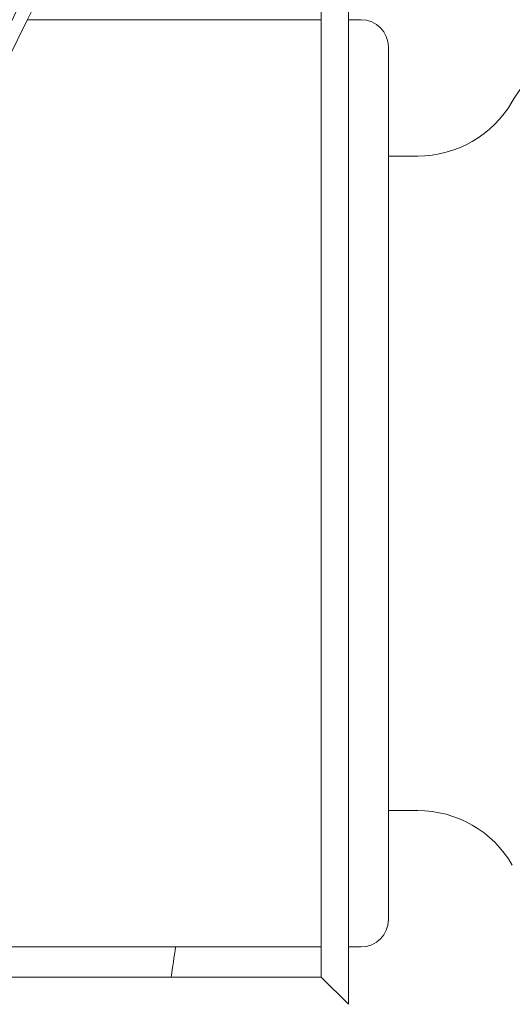
# Model space of a CAD drawing. Extents: x -28.7 to 62, y -16.4 to 32.5.
# Drawn here: x 38.7 to 39.8, y -3.9 to -1.7 of the extents above; entities that cross this region are included whole.
import ezdxf

# ---------------------------------------------------------------- set-up
doc = ezdxf.new("R2010")
doc.units = 0
doc.header["$LTSCALE"] = 0.1
doc.header["$MEASUREMENT"] = 0
doc.layers.get('0').update_dxf_attribs({"linetype": 'CONTINUOUS', "lineweight": 15})

msp = doc.modelspace()

# ---------------------------------------------------------------- hatches: boundary and pattern name
h = msp.add_hatch()
h.set_pattern_fill('ANSI31', color=8, style=0)
h.set_pattern_definition([(135, (175.7765, -3.03457), (0.08838835, 0.08838835), [])])
edge = h.paths.add_edge_path(flags=17)
edge.add_arc((41.459, -0.3782), 5.8144, 473.21339, 536.61159, ccw=False)
edge.add_arc((41.459, -0.3782), 5.8144, 473.21339, 536.61159)
edge.add_arc((30.4687, 0.0881), 5.1875, 337.2624, 358.6455, ccw=False)
edge.add_arc((30.4687, 0.0881), 5.1875, 337.2624, 358.6455)
edge = h.paths.add_edge_path(flags=17)
edge.add_arc((33.2768, -1.0165), 2.0027, 298.0096, 333.2782, ccw=False)
edge.add_arc((33.2768, -1.0165), 2.0027, 298.0096, 333.2782)
h.paths.add_polyline_path([(34.2173, -3.0346), (34.2173, -2.7846)])
edge = h.paths.add_edge_path()
edge.add_line((34.4048, -3.0346), (34.2173, -3.0346))
edge.add_line((35.8422, -0.0424), (35.8422, -2.1045))
edge.add_line((35.1776, -2.1045), (35.8422, -2.1045))
edge.add_line((35.0656, -1.917), (35.2531, -1.917))
edge.add_arc((33.2768, -1.0165), 2.1902, 300.9992, 330.2132, ccw=False)
edge.add_line((34.4048, -3.0346), (34.4048, -2.8938))
edge.add_arc((41.459, -0.3782), 5.6269, 471.9606, 536.5783, ccw=False)
edge.add_line((39.2037, 5.6562), (39.3548, 5.6562))
edge.add_line((39.3548, 4.8404), (39.3548, 5.6562))
edge.add_line((39.1673, 4.9654), (39.2037, 5.6562))

# ---------------------------------------------------------------- linework, layer by layer
for p, q in [((39.3509, -0.4692), (39.3509, -3.8508)), ((39.4134, -0.5317), (39.4134, -3.9133)), ((39.3509, -3.8508), (37.8552, -3.8508)), ((39.4134, -3.9133), (39.3509, -3.8508))]:
    msp.add_line(p, q)
at = {"linetype": 'Continuous'}
for p, q in [((38.6783, -1.6567), (39.3509, -1.6567)), ((39.4134, -1.6567), (39.4422, -1.6567)), ((39.5047, -1.7192), (39.5047, -3.7192)), ((39.5717, -1.9692), (39.5047, -1.9692)), ((39.5717, -3.4692), (39.5047, -3.4692)), ((37.8738, -3.7817), (39.3509, -3.7817)), ((39.4134, -3.7817), (39.4422, -3.7817))]:
    msp.add_line(p, q, dxfattribs=at)
for radius, end in [(11.8983, 170.37886), (11.8671, 170.5063)]:
    msp.add_arc((49.3233, -6.9019), radius, 138.99178, end)
for centre, radius, start, end in [((39.4422, -1.7192), 0.0625, 360, 90), ((40.0047, -1.9692), 0.25, 90, 150), ((39.5717, -1.7192), 0.25, 270, 330), ((39.5717, -3.7192), 0.25, 30, 90), ((39.4422, -3.7192), 0.0625, 270, 0)]:
    msp.add_arc(centre, radius, start, end, dxfattribs=at)
at = {"color": 8}
msp.add_arc((48.6739, -5.2362), 9.7651, 171.43396, 171.84362, dxfattribs=at)

doc.saveas('drawing.dxf')
